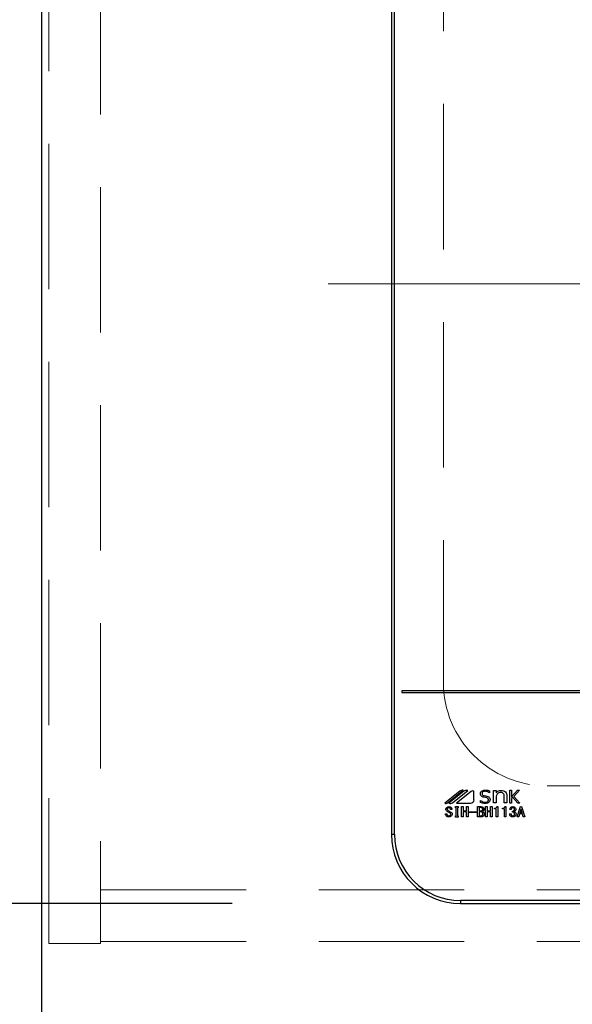
# Model space of a CAD drawing. Units: millimetres. Extents: x 210 to 8110, y 68 to 5608.
# Drawn here: x 2504 to 2663, y 4472 to 4756 of the extents above; entities that cross this region are included whole.
import ezdxf

# ---------------------------------------------------------------- set-up
doc = ezdxf.new("R2010")
doc.units = ezdxf.units.MM
doc.header["$LTSCALE"] = 5
doc.linetypes.add('DASHDOT', pattern=[50.5, 30, -9, 2.5, -9])
doc.linetypes.add('HIDDEN', pattern=[12.6, 8.4, -4.2])
for name, color, linetype, lineweight in [('キャビ', 134, 'Continuous', 9), ('トップ', 14, 'Continuous', 9), ('熱源', 214, 'Continuous', 9)]:
    doc.layers.add(name, color=color, linetype=linetype, lineweight=lineweight)
doc.styles.get("Standard").update_dxf_attribs({"font": 'txt', "bigfont": 'bigfont'})
doc.styles.add('ＭＳ ゴシック', font='txt')
doc.dimstyles.get("Standard").update_dxf_attribs({"dimtxt": 0.18, "dimasz": 0.18, "dimexe": 0.18, "dimexo": 0.0625, "dimgap": 0.09, "dimtad": 0, "dimtih": 1, "dimtoh": 1, "dimdec": 4, "dimzin": 0, "dimdsep": 46, "dimtxsty": 'Standard', "dimcen": 0.09, "dimadec": 0, "dimazin": 0, "dimtfac": 1, "dimtdec": 4, "dimtofl": 0, "dimtmove": 0, "dimatfit": 3, "dimfxl": 1, "dimtolj": 1, "dimtzin": 0, "dimarcsym": 0})

# ---------------------------------------------------------------- blocks, each defined once
blk = doc.blocks.new('_DOT')
at = {"color": 0}
blk.add_line((-0.5, 0), (-1, 0), dxfattribs=at)
at = {"color": 0, "const_width": 0.5}
blk.add_lwpolyline([(-0.25, 0, 1), (0.25, 0, 1)], format="xyb", close=True, dxfattribs=at)
blk = doc.blocks.new('Dim5')
at = {"layer": 'トップ', "color": 14, "linetype": 'Continuous', "lineweight": 30}
for p, q in [((2490, 4960), (2100, 4960)), ((2120, 4460), (2120, 4960)), ((2490, 4460), (2100, 4460))]:
    blk.add_line(p, q, dxfattribs=at)
at = {"layer": 'トップ', "color": 14, "linetype": 'Continuous', "lineweight": 30, "xscale": 12, "yscale": 12, "zscale": 12}
for p, rotation in [((2120, 4960), 89.99999999999959), ((2120, 4460), 269.9999999999998)]:
    blk.add_blockref('_DOT', p, dxfattribs=dict(at, rotation=rotation))
at = {"layer": 'トップ', "color": 14, "linetype": 'Continuous', "lineweight": 9, "insert": (2120, 4710), "char_height": 70, "width": 900, "attachment_point": 8, "rotation": 90, "style": 'ＭＳ ゴシック'}
blk.add_mtext('500', dxfattribs=at)
blk = doc.blocks.new('*G73')
at = {"layer": 'トップ', "color": 14, "linetype": 'HIDDEN', "lineweight": 9}
for p, q in [((2626, 4795), (2626, 4565)), ((2886, 4535), (2656, 4535))]:
    blk.add_line(p, q, dxfattribs=at)
blk.add_arc((2656, 4565), 30, 180, 270, dxfattribs=at)
blk = doc.blocks.new('Dim28')
at = {"layer": '熱源', "color": 214, "linetype": 'Continuous', "lineweight": 30}
for p, q in [((2611, 4450), (2611, 4240)), ((2931, 4450), (2931, 4240)), ((2931, 4260), (2611, 4260))]:
    blk.add_line(p, q, dxfattribs=at)
at = {"layer": '熱源', "color": 214, "linetype": 'Continuous', "lineweight": 30, "xscale": 12, "yscale": 12, "zscale": 12}
for p, rotation in [((2611, 4260), 179.9999999999998), ((2931, 4260), 359.9999999999997)]:
    blk.add_blockref('_DOT', p, dxfattribs=dict(at, rotation=rotation))
at = {"layer": '熱源', "color": 214, "linetype": 'Continuous', "lineweight": 9, "insert": (2771, 4260), "char_height": 70, "width": 900, "attachment_point": 8, "style": 'ＭＳ ゴシック'}
blk.add_mtext('320', dxfattribs=at)
blk = doc.blocks.new('Dim29')
at = {"layer": '熱源', "color": 214, "linetype": 'Continuous', "lineweight": 30}
for p, q in [((2565, 4854), (2290, 4854)), ((2310, 4501), (2310, 4854)), ((2565, 4501), (2290, 4501))]:
    blk.add_line(p, q, dxfattribs=at)
at = {"layer": '熱源', "color": 214, "linetype": 'Continuous', "lineweight": 30, "xscale": 12, "yscale": 12, "zscale": 12}
for p, rotation in [((2310, 4854), 89.99999999999939), ((2310, 4501), 269.9999999999995)]:
    blk.add_blockref('_DOT', p, dxfattribs=dict(at, rotation=rotation))
at = {"layer": '熱源', "color": 214, "linetype": 'Continuous', "lineweight": 9, "insert": (2310, 4677.5), "char_height": 70, "width": 900, "attachment_point": 8, "rotation": 90, "style": 'ＭＳ ゴシック'}
blk.add_mtext('353', dxfattribs=at)
blk = doc.blocks.new('Dim30')
at = {"layer": '熱源', "color": 214, "linetype": 'Continuous', "lineweight": 30}
for p, q in [((2450, 4960), (2290, 4960)), ((2310, 4854), (2310, 4960)), ((2525, 4854), (2290, 4854))]:
    blk.add_line(p, q, dxfattribs=at)
at = {"layer": '熱源', "color": 214, "linetype": 'Continuous', "lineweight": 30, "xscale": 12, "yscale": 12, "zscale": 12}
for p, rotation in [((2310, 4960), 269.9999999999998), ((2310, 4854), 89.99999999999949)]:
    blk.add_blockref('_DOT', p, dxfattribs=dict(at, rotation=rotation))
at = {"layer": '熱源', "color": 214, "linetype": 'Continuous', "lineweight": 9, "insert": (2310, 4907), "char_height": 70, "width": 850, "attachment_point": 8, "rotation": 90, "style": 'ＭＳ ゴシック'}
blk.add_mtext('106', dxfattribs=at)
blk = doc.blocks.new('*G82')
at = {"layer": '熱源', "color": 214, "linetype": 'Continuous', "lineweight": 30}
for p, q in [((2611, 4834), (2611, 4521)), ((2611.87, 4521), (2611.87, 4834)), ((2928, 4562.5), (2614, 4562.5)), ((2614, 4562.5), (2614, 4562)), ((2614, 4562), (2928, 4562)), ((2630.77, 4533.49), (2626.44, 4530)), ((2627.22, 4530.11), (2631.71, 4533.73)), ((2631.87, 4533.47), (2627.55, 4530)), ((2628.63, 4530.09), (2633.05, 4533.64)), ((2634.04, 4533.42), (2629.79, 4530)), ((2634.85, 4531), (2634.85, 4533.42)), ((2638.53, 4531.55), (2637.68, 4531.72)), ((2639.35, 4533.01), (2639.32, 4533.01)), ((2639.35, 4533.54), (2639.35, 4533.01)), ((2640.52, 4533.63), (2641.26, 4533.63)), ((2640.52, 4530.09), (2640.52, 4533.63)), ((2641.26, 4533.63), (2641.26, 4532.97)), ((2641.26, 4532.05), (2641.26, 4530.09)), ((2643.58, 4530.09), (2643.58, 4532.21)), ((2644.33, 4532.28), (2644.33, 4530.09)), ((2645.23, 4533.72), (2645.7, 4533.72)), ((2645.23, 4530), (2645.23, 4533.72)), ((2645.7, 4531.79), (2647.45, 4533.72)), ((2645.7, 4533.72), (2645.7, 4531.79)), ((2646.04, 4531.67), (2645.7, 4531.31)), ((2645.7, 4531.31), (2645.7, 4530)), ((2647.5, 4530), (2646.04, 4531.67)), ((2648.01, 4533.72), (2646.39, 4531.96)), ((2646.39, 4531.96), (2648.1, 4530)), ((2647.45, 4533.72), (2648.01, 4533.72)), ((2629.49, 4529.01), (2630.31, 4529.01)), ((2629.49, 4528.64), (2629.49, 4529.01)), ((2629.68, 4528.64), (2629.49, 4528.64)), ((2629.68, 4526.37), (2629.68, 4528.64)), ((2629.79, 4530), (2633.86, 4530)), ((2630.11, 4528.64), (2630.11, 4526.37)), ((2630.31, 4528.64), (2630.11, 4528.64)), ((2630.31, 4529.01), (2630.31, 4528.64)), ((2631.27, 4529.01), (2631.7, 4529.01)), ((2631.27, 4526.03), (2631.27, 4529.01)), ((2631.7, 4529.01), (2631.7, 4527.82)), ((2632.72, 4527.82), (2632.72, 4529.01)), ((2632.72, 4529.01), (2633.14, 4529.01)), ((2633.14, 4529.01), (2633.14, 4526.03)), ((2635.9, 4529.01), (2636.85, 4529.01)), ((2635.9, 4526.03), (2635.9, 4529.01)), ((2636.33, 4528.72), (2636.33, 4527.82)), ((2636.92, 4528.72), (2636.33, 4528.72)), ((2636.72, 4530.8), (2636.75, 4530.8)), ((2636.72, 4530.23), (2636.72, 4530.8)), ((2638.21, 4529.01), (2638.64, 4529.01)), ((2638.21, 4526.03), (2638.21, 4529.01)), ((2638.64, 4529.01), (2638.64, 4527.82)), ((2639.66, 4529.01), (2640.09, 4529.01)), ((2639.66, 4527.82), (2639.66, 4529.01)), ((2640.09, 4529.01), (2640.09, 4526.03)), ((2641.26, 4530.09), (2640.52, 4530.09)), ((2640.77, 4528.4), (2640.77, 4528.58)), ((2641.3, 4528.4), (2640.77, 4528.4)), ((2641.3, 4526.03), (2641.3, 4528.4)), ((2641.51, 4529.01), (2641.73, 4529.01)), ((2641.73, 4529.01), (2641.73, 4526.03)), ((2643.09, 4528.4), (2643.09, 4528.58)), ((2643.62, 4528.4), (2643.09, 4528.4)), ((2644.33, 4530.09), (2643.58, 4530.09)), ((2643.62, 4526.03), (2643.62, 4528.4)), ((2643.83, 4529.01), (2644.05, 4529.01)), ((2644.05, 4529.01), (2644.05, 4526.03)), ((2645.7, 4530), (2645.23, 4530)), ((2647.34, 4526.03), (2648.24, 4529.01)), ((2648.1, 4530), (2647.5, 4530)), ((2648.24, 4529.01), (2648.6, 4529.01)), ((2648.6, 4529.01), (2649.51, 4526.03)), ((2626.62, 4526.96), (2627.03, 4526.96)), ((2626.62, 4526.81), (2626.62, 4526.96)), ((2627.03, 4526.96), (2627.03, 4526.82)), ((2628.46, 4528.18), (2628.05, 4528.18)), ((2629.49, 4526.37), (2629.68, 4526.37)), ((2629.49, 4526.01), (2629.49, 4526.37)), ((2630.31, 4526.01), (2629.49, 4526.01)), ((2630.11, 4526.37), (2630.31, 4526.37)), ((2630.31, 4526.37), (2630.31, 4526.01)), ((2631.7, 4526.03), (2631.27, 4526.03)), ((2631.7, 4527.82), (2632.72, 4527.82)), ((2631.7, 4527.53), (2631.7, 4526.03)), ((2632.72, 4527.53), (2631.7, 4527.53)), ((2632.72, 4526.03), (2632.72, 4527.53)), ((2633.14, 4526.03), (2632.72, 4526.03)), ((2633.49, 4527.27), (2633.49, 4527.53)), ((2633.49, 4527.53), (2635.55, 4527.53)), ((2635.55, 4527.27), (2633.49, 4527.27)), ((2635.55, 4527.53), (2635.55, 4527.27)), ((2636.81, 4526.03), (2635.9, 4526.03)), ((2636.33, 4527.82), (2636.87, 4527.82)), ((2636.33, 4527.53), (2636.33, 4526.32)), ((2636.81, 4527.53), (2636.33, 4527.53)), ((2636.33, 4526.32), (2636.74, 4526.32)), ((2638.64, 4526.03), (2638.21, 4526.03)), ((2638.64, 4527.82), (2639.66, 4527.82)), ((2638.64, 4527.53), (2638.64, 4526.03)), ((2639.66, 4527.53), (2638.64, 4527.53)), ((2639.66, 4526.03), (2639.66, 4527.53)), ((2640.09, 4526.03), (2639.66, 4526.03)), ((2641.73, 4526.03), (2641.3, 4526.03)), ((2644.05, 4526.03), (2643.62, 4526.03)), ((2645.15, 4526.92), (2645.56, 4526.92)), ((2645.62, 4528.18), (2645.22, 4528.18)), ((2645.94, 4527.43), (2645.94, 4527.69)), ((2647.77, 4526.03), (2647.34, 4526.03)), ((2648.02, 4526.9), (2647.77, 4526.03)), ((2648.82, 4526.9), (2648.02, 4526.9)), ((2648.4, 4528.2), (2648.11, 4527.19)), ((2648.11, 4527.19), (2648.73, 4527.19)), ((2648.44, 4528.2), (2648.4, 4528.2)), ((2648.73, 4527.19), (2648.44, 4528.2)), ((2649.07, 4526.03), (2648.82, 4526.9)), ((2649.51, 4526.03), (2649.07, 4526.03)), ((2611.87, 4521), (2611, 4521)), ((2631, 4501.87), (2631, 4501)), ((2911, 4501.87), (2631, 4501.87)), ((2631, 4501), (2911, 4501))]:
    blk.add_line(p, q, dxfattribs=at)
at = {"layer": '熱源', "color": 214, "linetype": 'DASHDOT', "lineweight": 9}
blk.add_line((2592.71, 4680), (2947.04, 4680), dxfattribs=at)
at = {"layer": '熱源', "color": 214, "linetype": 'Continuous', "lineweight": 30}
for centre, radius, start, end in [((2631.51, 4532.57), 1.17, 79.9567, 128.7868), ((2632.72, 4531.73), 1.94, 80.3322, 116.0376), ((2634.45, 4532.91), 0.647, 51.2132, 128.7868), ((2626.73, 4530.72), 0.777, 247.8179, 308.7868), ((2627.95, 4531.77), 1.82, 257.4535, 292.051), ((2633.86, 4531), 0.996, 270, 0), ((2631, 4521), 20, 180, 270), ((2631, 4521), 19.13, 180, 270)]:
    blk.add_arc(centre, radius, start, end, dxfattribs=at)
for points, knots in [([(2636.72, 4532.74), (2636.75, 4532.92), (2636.81, 4533.28), (2637.33, 4533.73), (2637.8, 4533.78), (2638.08, 4533.81)], [0, 0, 0, 0, 0.279311, 0.559897, 1, 1, 1, 1]), ([(2637.68, 4531.72), (2637.54, 4531.76), (2637.26, 4531.83), (2636.93, 4532.07), (2636.74, 4532.4), (2636.73, 4532.63), (2636.72, 4532.74)], [0, 0, 0, 0, 0.2806691, 0.5600688, 0.7797561, 1, 1, 1, 1]), ([(2638.07, 4533.43), (2637.96, 4533.43), (2637.73, 4533.42), (2637.43, 4533.28), (2637.22, 4533.06), (2637.2, 4532.88), (2637.19, 4532.79)], [0, 0, 0, 0, 0.281041, 0.561099, 0.780719, 1, 1, 1, 1]), ([(2637.19, 4532.79), (2637.2, 4532.71), (2637.21, 4532.54), (2637.41, 4532.3), (2637.62, 4532.23), (2637.74, 4532.19)], [0, 0, 0, 0, 0.280394, 0.56013, 1, 1, 1, 1]), ([(2637.74, 4532.19), (2638.13, 4532.13), (2638.61, 4532.06), (2639.14, 4531.81), (2639.35, 4531.6), (2639.48, 4531.33), (2639.49, 4531.14), (2639.49, 4531.04)], [0, 0, 0, 0, 0.500679, 0.625598, 0.750361, 0.875062, 1, 1, 1, 1]), ([(2639.32, 4533.01), (2639.1, 4533.15), (2638.72, 4533.39), (2638.27, 4533.42), (2638.07, 4533.43)], [0, 0, 0, 0, 0.559188, 1, 1, 1, 1]), ([(2638.08, 4533.81), (2638.33, 4533.79), (2638.76, 4533.77), (2639.17, 4533.61), (2639.35, 4533.54)], [0, 0, 0, 0, 0.559696, 1, 1, 1, 1]), ([(2639.02, 4530.97), (2639.02, 4531.05), (2639.01, 4531.21), (2638.85, 4531.45), (2638.65, 4531.51), (2638.53, 4531.55)], [0, 0, 0, 0, 0.281009, 0.559996, 1, 1, 1, 1]), ([(2641.26, 4532.97), (2641.47, 4533.2), (2641.84, 4533.61), (2642.38, 4533.67), (2642.62, 4533.7)], [0, 0, 0, 0, 0.55949, 1, 1, 1, 1]), ([(2641.67, 4532.75), (2641.58, 4532.63), (2641.4, 4532.43), (2641.3, 4532.17), (2641.26, 4532.05)], [0, 0, 0, 0, 0.559724, 1, 1, 1, 1]), ([(2642.56, 4533.1), (2642.37, 4533.08), (2642.04, 4533.05), (2641.79, 4532.84), (2641.67, 4532.75)], [0, 0, 0, 0, 0.559661, 1, 1, 1, 1]), ([(2643.32, 4532.84), (2643.19, 4532.93), (2642.96, 4533.09), (2642.68, 4533.09), (2642.56, 4533.1)], [0, 0, 0, 0, 0.557491, 1, 1, 1, 1]), ([(2642.62, 4533.7), (2642.89, 4533.69), (2643.37, 4533.66), (2643.75, 4533.38), (2643.92, 4533.26)], [0, 0, 0, 0, 0.560744, 1, 1, 1, 1]), ([(2643.58, 4532.21), (2643.57, 4532.34), (2643.54, 4532.58), (2643.38, 4532.76), (2643.32, 4532.84)], [0, 0, 0, 0, 0.558828, 1, 1, 1, 1]), ([(2643.92, 4533.26), (2644.05, 4533.09), (2644.29, 4532.81), (2644.32, 4532.44), (2644.33, 4532.28)], [0, 0, 0, 0, 0.559338, 1, 1, 1, 1]), ([(2626.73, 4528.23), (2626.73, 4528.29), (2626.73, 4528.41), (2626.81, 4528.62), (2626.93, 4528.73), (2627, 4528.79)], [0, 0, 0, 0, 0.280412, 0.560628, 1, 1, 1, 1]), ([(2627, 4528.79), (2627.1, 4528.86), (2627.28, 4528.98), (2627.5, 4529), (2627.59, 4529.01)], [0, 0, 0, 0, 0.559608, 1, 1, 1, 1]), ([(2627.29, 4528.59), (2627.24, 4528.54), (2627.15, 4528.45), (2627.13, 4528.33), (2627.12, 4528.27)], [0, 0, 0, 0, 0.559914, 1, 1, 1, 1]), ([(2627.59, 4528.7), (2627.53, 4528.7), (2627.42, 4528.69), (2627.33, 4528.62), (2627.29, 4528.59)], [0, 0, 0, 0, 0.559811, 1, 1, 1, 1]), ([(2627.59, 4529.01), (2627.72, 4529), (2627.94, 4528.99), (2628.13, 4528.87), (2628.21, 4528.82)], [0, 0, 0, 0, 0.560688, 1, 1, 1, 1]), ([(2627.9, 4528.59), (2627.85, 4528.63), (2627.75, 4528.69), (2627.64, 4528.7), (2627.59, 4528.7)], [0, 0, 0, 0, 0.559085, 1, 1, 1, 1]), ([(2628.05, 4528.18), (2628.05, 4528.27), (2628.05, 4528.43), (2627.95, 4528.54), (2627.9, 4528.59)], [0, 0, 0, 0, 0.559482, 1, 1, 1, 1]), ([(2628.21, 4528.82), (2628.26, 4528.78), (2628.35, 4528.68), (2628.45, 4528.46), (2628.46, 4528.29), (2628.46, 4528.18)], [0, 0, 0, 0, 0.280218, 0.560366, 1, 1, 1, 1]), ([(2638.05, 4529.91), (2637.79, 4529.93), (2637.33, 4529.97), (2636.91, 4530.15), (2636.72, 4530.23)], [0, 0, 0, 0, 0.559518, 1, 1, 1, 1]), ([(2636.75, 4530.8), (2636.97, 4530.64), (2637.36, 4530.34), (2637.85, 4530.3), (2638.06, 4530.28)], [0, 0, 0, 0, 0.559524, 1, 1, 1, 1]), ([(2636.85, 4529.01), (2636.98, 4529), (2637.21, 4528.99), (2637.4, 4528.87), (2637.48, 4528.82)], [0, 0, 0, 0, 0.560878, 1, 1, 1, 1]), ([(2637.25, 4528.58), (2637.19, 4528.62), (2637.1, 4528.7), (2636.98, 4528.71), (2636.92, 4528.72)], [0, 0, 0, 0, 0.560429, 1, 1, 1, 1]), ([(2637.37, 4528.27), (2637.37, 4528.34), (2637.36, 4528.46), (2637.28, 4528.54), (2637.25, 4528.58)], [0, 0, 0, 0, 0.560107, 1, 1, 1, 1]), ([(2637.48, 4528.82), (2637.57, 4528.74), (2637.72, 4528.58), (2637.74, 4528.37), (2637.75, 4528.27)], [0, 0, 0, 0, 0.5596519, 1, 1, 1, 1]), ([(2639.49, 4531.04), (2639.46, 4530.85), (2639.4, 4530.46), (2638.85, 4529.99), (2638.35, 4529.94), (2638.05, 4529.91)], [0, 0, 0, 0, 0.279337, 0.55992, 1, 1, 1, 1]), ([(2638.06, 4530.28), (2638.29, 4530.3), (2638.63, 4530.33), (2638.93, 4530.6), (2639.01, 4530.81), (2639.02, 4530.92), (2639.02, 4530.97)], [0, 0, 0, 0, 0.498654, 0.748536, 0.874207, 1, 1, 1, 1]), ([(2640.77, 4528.58), (2640.95, 4528.59), (2641.2, 4528.6), (2641.45, 4528.81), (2641.49, 4528.94), (2641.51, 4529.01)], [0, 0, 0, 0, 0.558824, 0.779318, 1, 1, 1, 1]), ([(2643.09, 4528.58), (2643.26, 4528.59), (2643.51, 4528.6), (2643.76, 4528.81), (2643.81, 4528.94), (2643.83, 4529.01)], [0, 0, 0, 0, 0.558824, 0.779318, 1, 1, 1, 1]), ([(2645.22, 4528.18), (2645.24, 4528.32), (2645.28, 4528.57), (2645.45, 4528.74), (2645.53, 4528.82)], [0, 0, 0, 0, 0.5593168, 1, 1, 1, 1]), ([(2645.53, 4528.82), (2645.62, 4528.88), (2645.8, 4528.99), (2646, 4529), (2646.09, 4529.01)], [0, 0, 0, 0, 0.558604, 1, 1, 1, 1]), ([(2645.82, 4528.64), (2645.76, 4528.56), (2645.64, 4528.43), (2645.63, 4528.26), (2645.62, 4528.18)], [0, 0, 0, 0, 0.557722, 1, 1, 1, 1]), ([(2646.09, 4528.73), (2646.03, 4528.73), (2645.93, 4528.72), (2645.85, 4528.66), (2645.82, 4528.64)], [0, 0, 0, 0, 0.559891, 1, 1, 1, 1]), ([(2646.09, 4529.01), (2646.21, 4529), (2646.42, 4528.99), (2646.59, 4528.87), (2646.67, 4528.82)], [0, 0, 0, 0, 0.560312, 1, 1, 1, 1]), ([(2646.36, 4528.64), (2646.31, 4528.67), (2646.23, 4528.72), (2646.13, 4528.73), (2646.09, 4528.73)], [0, 0, 0, 0, 0.558972, 1, 1, 1, 1]), ([(2646.52, 4528.2), (2646.52, 4528.29), (2646.51, 4528.46), (2646.41, 4528.58), (2646.36, 4528.64)], [0, 0, 0, 0, 0.561352, 1, 1, 1, 1]), ([(2646.67, 4528.82), (2646.75, 4528.73), (2646.9, 4528.57), (2646.91, 4528.35), (2646.92, 4528.26)], [0, 0, 0, 0, 0.558563, 1, 1, 1, 1]), ([(2626.91, 4526.23), (2626.82, 4526.32), (2626.65, 4526.48), (2626.63, 4526.71), (2626.62, 4526.81)], [0, 0, 0, 0, 0.559766, 1, 1, 1, 1]), ([(2627.03, 4527.69), (2626.94, 4527.77), (2626.77, 4527.92), (2626.74, 4528.13), (2626.73, 4528.23)], [0, 0, 0, 0, 0.559106, 1, 1, 1, 1]), ([(2627.58, 4526.03), (2627.44, 4526.04), (2627.2, 4526.05), (2627, 4526.17), (2626.91, 4526.23)], [0, 0, 0, 0, 0.560722, 1, 1, 1, 1]), ([(2627.88, 4527.17), (2627.72, 4527.27), (2627.43, 4527.43), (2627.15, 4527.61), (2627.03, 4527.69)], [0, 0, 0, 0, 0.559996, 1, 1, 1, 1]), ([(2627.03, 4526.82), (2627.04, 4526.75), (2627.05, 4526.61), (2627.14, 4526.5), (2627.18, 4526.46)], [0, 0, 0, 0, 0.560645, 1, 1, 1, 1]), ([(2627.12, 4528.27), (2627.13, 4528.23), (2627.14, 4528.14), (2627.23, 4528.01), (2627.32, 4527.94), (2627.38, 4527.89)], [0, 0, 0, 0, 0.2792717, 0.5594607, 1, 1, 1, 1]), ([(2627.18, 4526.46), (2627.24, 4526.42), (2627.35, 4526.35), (2627.48, 4526.34), (2627.54, 4526.34)], [0, 0, 0, 0, 0.558844, 1, 1, 1, 1]), ([(2627.38, 4527.89), (2627.51, 4527.8), (2627.76, 4527.63), (2628.02, 4527.49), (2628.14, 4527.43)], [0, 0, 0, 0, 0.559994, 1, 1, 1, 1]), ([(2627.54, 4526.34), (2627.63, 4526.34), (2627.78, 4526.34), (2627.92, 4526.42), (2627.97, 4526.46)], [0, 0, 0, 0, 0.5610263, 1, 1, 1, 1]), ([(2628.28, 4526.24), (2628.16, 4526.17), (2627.94, 4526.04), (2627.69, 4526.03), (2627.58, 4526.03)], [0, 0, 0, 0, 0.558193, 1, 1, 1, 1]), ([(2628.14, 4526.81), (2628.13, 4526.85), (2628.12, 4526.94), (2628.04, 4527.08), (2627.94, 4527.14), (2627.88, 4527.17)], [0, 0, 0, 0, 0.280034, 0.560038, 1, 1, 1, 1]), ([(2627.97, 4526.46), (2628.03, 4526.51), (2628.12, 4526.61), (2628.13, 4526.75), (2628.14, 4526.81)], [0, 0, 0, 0, 0.5590023, 1, 1, 1, 1]), ([(2628.14, 4527.43), (2628.26, 4527.36), (2628.43, 4527.26), (2628.54, 4527.02), (2628.55, 4526.91), (2628.55, 4526.85)], [0, 0, 0, 0, 0.5577983, 0.7788461, 1, 1, 1, 1]), ([(2628.55, 4526.85), (2628.54, 4526.72), (2628.52, 4526.49), (2628.35, 4526.32), (2628.28, 4526.24)], [0, 0, 0, 0, 0.5594595, 1, 1, 1, 1]), ([(2636.74, 4526.32), (2636.85, 4526.33), (2637.04, 4526.34), (2637.2, 4526.45), (2637.27, 4526.5)], [0, 0, 0, 0, 0.559674, 1, 1, 1, 1]), ([(2637.25, 4527.34), (2637.18, 4527.4), (2637.05, 4527.5), (2636.88, 4527.52), (2636.81, 4527.53)], [0, 0, 0, 0, 0.5604245, 1, 1, 1, 1]), ([(2637.61, 4526.32), (2637.47, 4526.23), (2637.23, 4526.06), (2636.94, 4526.04), (2636.81, 4526.03)], [0, 0, 0, 0, 0.559309, 1, 1, 1, 1]), ([(2636.87, 4527.82), (2636.94, 4527.82), (2637.06, 4527.83), (2637.17, 4527.91), (2637.21, 4527.94)], [0, 0, 0, 0, 0.559617, 1, 1, 1, 1]), ([(2637.21, 4527.94), (2637.26, 4527.99), (2637.36, 4528.09), (2637.37, 4528.22), (2637.37, 4528.27)], [0, 0, 0, 0, 0.559429, 1, 1, 1, 1]), ([(2637.45, 4526.9), (2637.44, 4527), (2637.42, 4527.17), (2637.3, 4527.29), (2637.25, 4527.34)], [0, 0, 0, 0, 0.559345, 1, 1, 1, 1]), ([(2637.27, 4526.5), (2637.32, 4526.57), (2637.43, 4526.68), (2637.44, 4526.83), (2637.45, 4526.9)], [0, 0, 0, 0, 0.558728, 1, 1, 1, 1]), ([(2637.56, 4527.82), (2637.51, 4527.78), (2637.43, 4527.71), (2637.33, 4527.67), (2637.28, 4527.65)], [0, 0, 0, 0, 0.560417, 1, 1, 1, 1]), ([(2637.28, 4527.65), (2637.35, 4527.62), (2637.46, 4527.56), (2637.56, 4527.48), (2637.61, 4527.45)], [0, 0, 0, 0, 0.560075, 1, 1, 1, 1]), ([(2637.75, 4528.27), (2637.75, 4528.17), (2637.73, 4528), (2637.61, 4527.87), (2637.56, 4527.82)], [0, 0, 0, 0, 0.559669, 1, 1, 1, 1]), ([(2637.61, 4527.45), (2637.69, 4527.36), (2637.83, 4527.2), (2637.84, 4526.99), (2637.84, 4526.9)], [0, 0, 0, 0, 0.558103, 1, 1, 1, 1]), ([(2637.84, 4526.9), (2637.84, 4526.78), (2637.82, 4526.55), (2637.67, 4526.39), (2637.61, 4526.32)], [0, 0, 0, 0, 0.560367, 1, 1, 1, 1]), ([(2645.42, 4526.23), (2645.37, 4526.28), (2645.27, 4526.38), (2645.17, 4526.62), (2645.16, 4526.8), (2645.15, 4526.92)], [0, 0, 0, 0, 0.279946, 0.560048, 1, 1, 1, 1]), ([(2646.07, 4526.03), (2645.94, 4526.04), (2645.7, 4526.05), (2645.51, 4526.17), (2645.42, 4526.23)], [0, 0, 0, 0, 0.560579, 1, 1, 1, 1]), ([(2645.56, 4526.92), (2645.56, 4526.81), (2645.56, 4526.63), (2645.68, 4526.49), (2645.73, 4526.43)], [0, 0, 0, 0, 0.561394, 1, 1, 1, 1]), ([(2645.73, 4526.43), (2645.79, 4526.39), (2645.89, 4526.33), (2646.02, 4526.32), (2646.07, 4526.32)], [0, 0, 0, 0, 0.558281, 1, 1, 1, 1]), ([(2645.94, 4527.69), (2646.03, 4527.7), (2646.19, 4527.71), (2646.32, 4527.79), (2646.38, 4527.83)], [0, 0, 0, 0, 0.5608125, 1, 1, 1, 1]), ([(2646.38, 4527.33), (2646.3, 4527.37), (2646.17, 4527.44), (2646.01, 4527.44), (2645.94, 4527.43)], [0, 0, 0, 0, 0.557458, 1, 1, 1, 1]), ([(2646.07, 4526.32), (2646.14, 4526.33), (2646.27, 4526.35), (2646.37, 4526.42), (2646.41, 4526.46)], [0, 0, 0, 0, 0.558733, 1, 1, 1, 1]), ([(2646.7, 4526.24), (2646.6, 4526.17), (2646.4, 4526.05), (2646.17, 4526.04), (2646.07, 4526.03)], [0, 0, 0, 0, 0.558803, 1, 1, 1, 1]), ([(2646.38, 4527.83), (2646.4, 4527.86), (2646.46, 4527.91), (2646.51, 4528.04), (2646.52, 4528.14), (2646.52, 4528.2)], [0, 0, 0, 0, 0.279943, 0.560024, 1, 1, 1, 1]), ([(2646.72, 4527.77), (2646.66, 4527.72), (2646.56, 4527.64), (2646.43, 4527.59), (2646.38, 4527.57)], [0, 0, 0, 0, 0.560222, 1, 1, 1, 1]), ([(2646.38, 4527.57), (2646.45, 4527.55), (2646.58, 4527.51), (2646.69, 4527.44), (2646.74, 4527.4)], [0, 0, 0, 0, 0.560215, 1, 1, 1, 1]), ([(2646.58, 4526.92), (2646.56, 4527.01), (2646.54, 4527.17), (2646.43, 4527.28), (2646.38, 4527.33)], [0, 0, 0, 0, 0.558544, 1, 1, 1, 1]), ([(2646.41, 4526.46), (2646.45, 4526.49), (2646.51, 4526.56), (2646.57, 4526.72), (2646.57, 4526.84), (2646.58, 4526.92)], [0, 0, 0, 0, 0.279547, 0.559684, 1, 1, 1, 1]), ([(2646.99, 4526.88), (2646.98, 4526.75), (2646.95, 4526.5), (2646.78, 4526.32), (2646.7, 4526.24)], [0, 0, 0, 0, 0.5592599, 1, 1, 1, 1]), ([(2646.92, 4528.26), (2646.91, 4528.15), (2646.9, 4527.97), (2646.78, 4527.83), (2646.72, 4527.77)], [0, 0, 0, 0, 0.560382, 1, 1, 1, 1]), ([(2646.74, 4527.4), (2646.82, 4527.32), (2646.96, 4527.18), (2646.98, 4526.97), (2646.99, 4526.88)], [0, 0, 0, 0, 0.5594537, 1, 1, 1, 1])]:
    blk.add_open_spline(points, degree=3, knots=knots, dxfattribs=at)

msp = doc.modelspace()

# ---------------------------------------------------------------- linework, layer by layer
at = {"layer": 'キャビ', "color": 134, "linetype": 'HIDDEN', "lineweight": 9}
for p, q in [((2512, 4489.5), (2512, 4960)), ((2527, 4960), (2527, 4489.5)), ((2527, 4505), (2947, 4505)), ((2527, 4489.5), (2512, 4489.5)), ((2527, 4490), (2947, 4490))]:
    msp.add_line(p, q, dxfattribs=at)
at = {"layer": 'トップ', "color": 14, "linetype": 'Continuous', "lineweight": 30}
msp.add_line((2510, 4460), (2510, 4960), dxfattribs=at)

# ---------------------------------------------------------------- block references
for name in ['*G82', '*G73']:
    msp.add_blockref(name, (0, 0))

# ---------------------------------------------------------------- dimensions: what is measured, and where the dimension line sits
dim = msp.add_linear_dim(base=(2120, 4960), p1=(2510, 4460), p2=(2510, 4960), angle=90, dimstyle='Standard', override={"dimscale": 1, "dimtxt": 70, "dimasz": 12, "dimexe": 20, "dimexo": 20, "dimgap": 0, "dimtad": 1, "dimtih": 0, "dimtoh": 0, "dimdec": 2, "dimzin": 8, "dimtxsty": 'ＭＳ ゴシック', "dimblk1": 'DOT', "dimblk2": 'DOT', "dimsah": 1, "dimse1": 0, "dimse2": 0, "dimtix": 0, "dimtofl": 1, "dimtmove": 1, "dimatfit": 2, "dimtzin": 8}, dxfattribs=at)
dim.commit()
dim.dimension.update_dxf_attribs({"geometry": 'Dim5', "text_midpoint": (2120, 4710), "dimtype": 160})
at = {"layer": '熱源', "color": 214, "linetype": 'Continuous', "lineweight": 30}
for base, p1, p2, override, picture, middle in [((2310, 4960), (2565, 4854.001), (2490, 4960), {"dimscale": 1, "dimtxt": 70, "dimasz": 12, "dimexe": 20, "dimexo": 40, "dimgap": 0, "dimtad": 1, "dimtih": 0, "dimtoh": 0, "dimdec": 2, "dimzin": 8, "dimtxsty": 'ＭＳ ゴシック', "dimblk1": 'DOT', "dimblk2": 'DOT', "dimsah": 1, "dimse1": 0, "dimse2": 0, "dimtix": 0, "dimtofl": 1, "dimtmove": 1, "dimatfit": 2, "dimtzin": 8}, 'Dim30', (2310, 4907.001)), ((2310, 4854.001), (2585, 4501), (2585, 4854.001), {"dimscale": 1, "dimtxt": 70, "dimasz": 12, "dimexe": 20, "dimexo": 20, "dimgap": 0, "dimtad": 1, "dimtih": 0, "dimtoh": 0, "dimdec": 2, "dimzin": 8, "dimtxsty": 'ＭＳ ゴシック', "dimblk1": 'DOT', "dimblk2": 'DOT', "dimsah": 1, "dimse1": 0, "dimse2": 0, "dimtix": 0, "dimtofl": 1, "dimtmove": 1, "dimatfit": 2, "dimtzin": 8}, 'Dim29', (2310, 4677.501))]:
    dim = msp.add_linear_dim(base=base, p1=p1, p2=p2, angle=90, dimstyle='Standard', override=override, dxfattribs=at)
    dim.commit()
    dim.dimension.update_dxf_attribs({"geometry": picture, "text_midpoint": middle, "dimtype": 160})
dim = msp.add_linear_dim(base=(2611, 4260), p1=(2931, 4490), p2=(2611, 4490), angle=180, dimstyle='Standard', override={"dimscale": 1, "dimtxt": 70, "dimasz": 12, "dimexe": 20, "dimexo": 40, "dimgap": 0, "dimtad": 1, "dimtih": 0, "dimtoh": 0, "dimdec": 2, "dimzin": 8, "dimtxsty": 'ＭＳ ゴシック', "dimblk1": 'DOT', "dimblk2": 'DOT', "dimsah": 1, "dimse1": 0, "dimse2": 0, "dimtix": 0, "dimtofl": 1, "dimtmove": 1, "dimatfit": 2, "dimtzin": 8}, dxfattribs=at)
dim.commit()
dim.dimension.update_dxf_attribs({"geometry": 'Dim28', "text_midpoint": (2771, 4260), "dimtype": 160, "text_rotation": 360})

doc.saveas('drawing.dxf')
